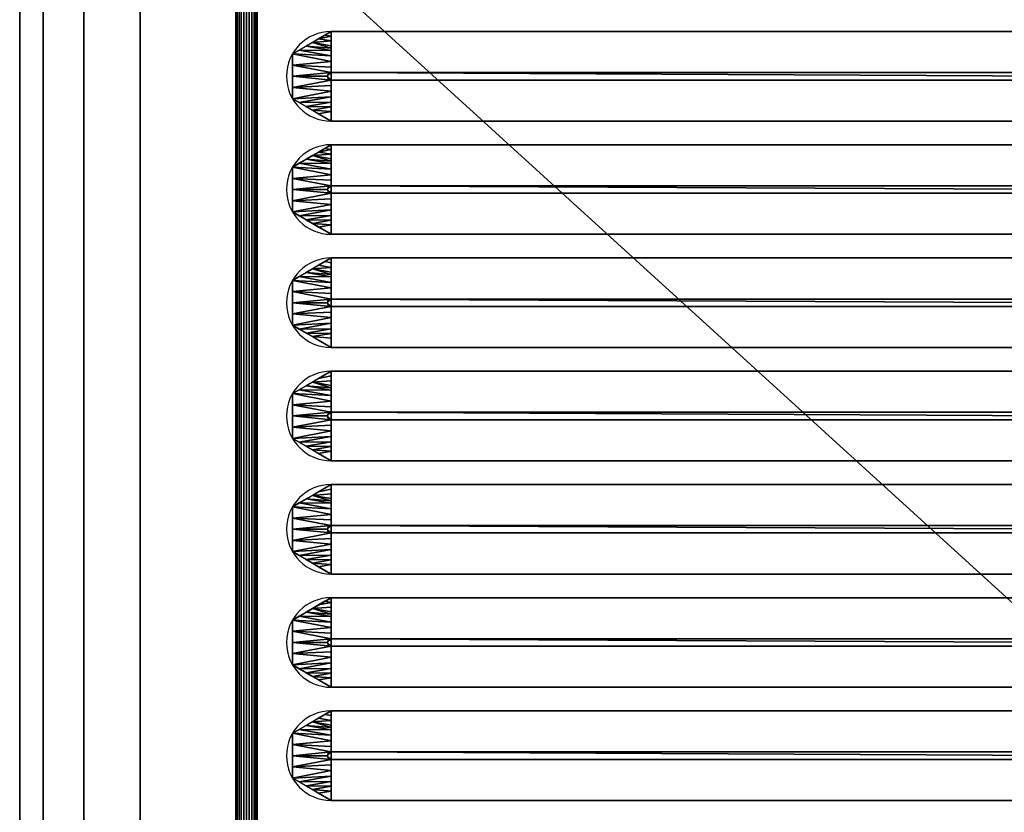
# Model space of a CAD drawing. Units: millimetres. Extents: x -1 to 1201, y -701 to 1.
# Drawn here: x 0 to 232, y -347 to -160 of the extents above; entities that cross this region are included whole.
import ezdxf

# ---------------------------------------------------------------- set-up
doc = ezdxf.new("R2010")
doc.units = ezdxf.units.MM
for name, color, linetype in [('IQ_200_2D', 1, 'Continuous'), ('IQ_200_3D', 1, 'Continuous'), ('IQ_204_2D', 7, 'Continuous')]:
    doc.layers.add(name, color=color, linetype=linetype)

msp = doc.modelspace()

# ---------------------------------------------------------------- linework, layer by layer
at = {"layer": 'IQ_200_2D'}
msp.add_line((0, 0), (0, -700), dxfattribs=at)
at = {"layer": 'IQ_204_2D'}
for p, q in [((15.11, -110), (15.11, -610)), ((28.39, -610), (28.39, -110)), ((51, -115), (51, -605)), ((56, -605), (56, -115)), ((432.38, -162.54), (73.48, -162.54)), ((73.44, -172.22), (432.34, -172.22)), ((432.34, -173.98), (73.44, -173.98)), ((73.48, -183.66), (432.38, -183.66)), ((432.38, -189.24), (73.48, -189.24)), ((73.44, -198.92), (432.34, -198.92)), ((432.34, -200.68), (73.44, -200.68)), ((73.48, -210.36), (432.38, -210.36)), ((432.38, -215.94), (73.48, -215.94)), ((73.44, -225.62), (432.34, -225.62)), ((432.34, -227.38), (73.44, -227.38)), ((73.48, -237.06), (432.38, -237.06)), ((432.38, -242.64), (73.48, -242.64)), ((73.44, -252.32), (432.34, -252.32)), ((432.34, -254.08), (73.44, -254.08)), ((73.48, -263.76), (432.38, -263.76)), ((432.38, -269.34), (73.48, -269.34)), ((73.44, -279.02), (432.34, -279.02)), ((432.34, -280.78), (73.44, -280.78)), ((73.48, -290.46), (432.38, -290.46)), ((432.38, -296.04), (73.48, -296.04)), ((73.44, -305.72), (432.34, -305.72)), ((432.34, -307.48), (73.44, -307.48)), ((73.48, -317.16), (432.38, -317.16)), ((432.38, -322.74), (73.48, -322.74)), ((73.44, -332.42), (432.34, -332.42)), ((432.34, -334.18), (73.44, -334.18)), ((73.48, -343.86), (432.38, -343.86))]:
    msp.add_line(p, q, dxfattribs=at)
for centre, radius in [((73.48, -173.1), 10.56), ((73.44, -173.1), 0.877), ((73.48, -199.8), 10.56), ((73.44, -199.8), 0.877), ((73.48, -226.5), 10.56), ((73.44, -226.5), 0.877), ((73.48, -253.2), 10.56), ((73.44, -253.2), 0.877), ((73.48, -279.9), 10.56), ((73.44, -279.9), 0.877), ((73.48, -306.6), 10.56), ((73.44, -306.6), 0.877), ((73.48, -333.3), 10.56), ((73.44, -333.3), 0.877)]:
    msp.add_arc(centre, radius, 90, 270, dxfattribs=at)

# ---------------------------------------------------------------- meshes
at = {"layer": 'IQ_200_3D'}
mesh = msp.add_polyface(dxfattribs=at)
corners = [(0, -13, 1000), (0, -13, 910), (0, -13.34, 907.41), (0, -14.34, 905), (0, -15.93, 902.93), (0, -18, 901.34), (0, -20.41, 900.34), (0, -23, 900), (0, -700, 900), (0, -700, 850), (0, 0, 850), (0, 0, 1000)]
mesh.append_faces([[corners[k] for k in face] for face in [(10, 1, 0, 11)]], dxfattribs={"vtx0": -1})
mesh.append_faces([[corners[k] for k in face] for face in [(4, 10, 5)]], dxfattribs={"vtx0": -1, "vtx1": -1})
mesh.append_faces([[corners[k] for k in face] for face in [(10, 4, 3), (10, 3, 2), (10, 2, 1), (10, 6, 5)]], dxfattribs={"vtx0": -1, "vtx2": -1})
mesh.append_faces([[corners[k] for k in face] for face in [(7, 6, 10)]], dxfattribs={"vtx1": -1, "vtx2": -1})
mesh.append_faces([[corners[k] for k in face] for face in [(10, 9, 8, 7)]], dxfattribs={"vtx3": -1})
mesh = msp.add_polyface(dxfattribs=at)
corners = [(0, 0, 850), (0, -700, 850), (1200, -700, 850), (1200, 0, 850), (1122, -150, 850), (1122, -550, 850), (1120.13, -564.24, 850), (1114.63, -577.5, 850), (1105.89, -588.89, 850), (1094.5, -597.63, 850), (1081.24, -603.13, 850), (1067, -605, 850), (567, -605, 850), (552.76, -603.13, 850), (539.5, -597.63, 850), (528.11, -588.89, 850), (519.37, -577.5, 850), (513.87, -564.24, 850), (512, -550, 850), (512, -150, 850), (513.87, -135.76, 850), (519.37, -122.5, 850), (528.11, -111.11, 850), (539.5, -102.37, 850), (552.76, -96.87, 850), (567, -95, 850), (1067, -95, 850), (1081.24, -96.87, 850), (1094.5, -102.37, 850), (1105.89, -111.11, 850), (1114.63, -122.5, 850), (1120.13, -135.76, 850), (476, -100, 850), (476.55, -95.86, 850), (478.14, -92, 850), (480.69, -88.69, 850), (484, -86.14, 850), (487.86, -84.55, 850), (492, -84, 850), (496.14, -84.55, 850), (500, -86.14, 850), (503.31, -88.69, 850), (505.86, -92, 850), (507.45, -95.86, 850), (508, -100, 850), (507.45, -104.14, 850), (505.86, -108, 850), (503.31, -111.31, 850), (500, -113.86, 850), (496.14, -115.45, 850), (492, -116, 850), (487.86, -115.45, 850), (484, -113.86, 850), (480.69, -111.31, 850), (478.14, -108, 850), (476.55, -104.14, 850)]
mesh.append_faces([[corners[k] for k in face] for face in [(51, 19, 52), (44, 22, 45), (34, 0, 35), (55, 0, 32), (15, 1, 16), (9, 2, 10), (8, 2, 9), (6, 2, 7), (28, 3, 29), (26, 3, 27)]], dxfattribs={"vtx0": -1, "vtx1": -1})
mesh.append_faces([[corners[k] for k in face] for face in [(18, 1, 53)]], dxfattribs={"vtx0": -1, "vtx1": -1, "vtx2": -1})
mesh.append_faces([[corners[k] for k in face] for face in [(39, 3, 26, 25)]], dxfattribs={"vtx0": -1, "vtx1": -1, "vtx3": -1})
mesh.append_faces([[corners[k] for k in face] for face in [(18, 53, 52, 19), (20, 50, 49), (0, 34, 33), (0, 33, 32), (0, 37, 36), (3, 38, 37, 0), (23, 43, 42), (24, 41, 40), (24, 40, 39, 25), (2, 12, 11), (1, 17, 16), (1, 15, 14), (1, 14, 13), (2, 8, 7), (2, 6, 5), (3, 4, 31), (3, 31, 30), (3, 28, 27)]], dxfattribs={"vtx0": -1, "vtx2": -1})
mesh.append_faces([[corners[k] for k in face] for face in [(55, 54, 0), (48, 47, 21), (46, 45, 22), (18, 17, 1), (36, 35, 0), (39, 38, 3), (11, 10, 2), (30, 29, 3)]], dxfattribs={"vtx1": -1, "vtx2": -1})
mesh.append_faces([[corners[k] for k in face] for face in [(20, 19, 51, 50), (1, 0, 54, 53), (21, 20, 49, 48), (22, 21, 47, 46), (23, 22, 44, 43), (24, 23, 42, 41), (2, 1, 13, 12), (3, 2, 5, 4)]], dxfattribs={"vtx1": -1, "vtx3": -1})
mesh = msp.add_polyface(dxfattribs=at)
corners = [(5.5, -5.5, 850), (1194.5, -5.5, 850), (1194.5, -694.5, 850), (1144.5, -694.5, 850), (1144.5, -55.5, 850), (55.5, -55.5, 850), (55.5, -694.5, 850), (5.5, -694.5, 850)]
mesh.append_faces([[corners[k] for k in face] for face in [(6, 5, 0, 7)]], dxfattribs={"vtx1": -1})
mesh.append_faces([[corners[k] for k in face] for face in [(1, 0, 5, 4)]], dxfattribs={"vtx1": -1, "vtx3": -1})
mesh.append_faces([[corners[k] for k in face] for face in [(3, 2, 1, 4)]], dxfattribs={"vtx2": -1})
mesh = msp.add_polyface(dxfattribs=at)
corners = [(5.5, -694.5, 150), (1194.5, -694.5, 150), (1194.5, -5.5, 150), (5.5, -5.5, 150)]
mesh.append_faces([[corners[k] for k in face] for face in [(3, 2, 1, 0)]])
mesh = msp.add_polyface(dxfattribs=at)
corners = [(5.5, -694.5, 850), (5.5, -694.5, 150), (5.5, -5.5, 150), (5.5, -5.5, 850)]
mesh.append_faces([[corners[k] for k in face] for face in [(3, 2, 1, 0)]])
mesh = msp.add_polyface(dxfattribs=at)
corners = [(0, -700, 900), (0, -23, 900), (1200, -23, 900), (1200, -700, 900), (1110, -35.11, 900), (90, -35.11, 900), (70.62, -37.66, 900), (52.56, -45.15, 900), (37.05, -57.05, 900), (25.15, -72.56, 900), (17.66, -90.62, 900), (15.11, -110, 900), (15.11, -610, 900), (17.66, -629.38, 900), (25.15, -647.44, 900), (37.05, -662.95, 900), (52.56, -674.85, 900), (70.62, -682.34, 900), (90, -684.89, 900), (1110, -684.89, 900), (1129.38, -682.34, 900), (1147.44, -674.85, 900), (1162.95, -662.95, 900), (1174.85, -647.44, 900), (1182.34, -629.38, 900), (1184.89, -610, 900), (1184.89, -110, 900), (1182.34, -90.62, 900), (1174.85, -72.56, 900), (1162.95, -57.05, 900), (1147.44, -45.15, 900), (1129.38, -37.66, 900)]
mesh.append_faces([[corners[k] for k in face] for face in [(8, 1, 9), (13, 0, 14), (30, 2, 31), (27, 2, 28), (20, 3, 21), (22, 3, 23)]], dxfattribs={"vtx0": -1, "vtx1": -1})
mesh.append_faces([[corners[k] for k in face] for face in [(1, 11, 10), (0, 12, 11, 1), (1, 6, 5), (1, 8, 7), (1, 7, 6), (0, 13, 12), (0, 16, 15), (0, 18, 17), (0, 17, 16), (3, 19, 18, 0), (2, 4, 31), (2, 30, 29), (2, 27, 26), (3, 22, 21), (3, 20, 19), (3, 25, 24)]], dxfattribs={"vtx0": -1, "vtx2": -1})
mesh.append_faces([[corners[k] for k in face] for face in [(10, 9, 1), (15, 14, 0), (29, 28, 2), (24, 23, 3)]], dxfattribs={"vtx1": -1, "vtx2": -1})
mesh.append_faces([[corners[k] for k in face] for face in [(2, 1, 5, 4), (3, 2, 26, 25)]], dxfattribs={"vtx1": -1, "vtx3": -1})
mesh = msp.add_polyface(dxfattribs=at)
corners = [(90, -48.39, 890), (1110, -48.39, 890), (1133.58, -53.08, 890), (1153.56, -66.44, 890), (1166.92, -86.42, 890), (1171.61, -110, 890), (1171.61, -610, 890), (1166.92, -633.58, 890), (1153.56, -653.56, 890), (1133.58, -666.92, 890), (1110, -671.61, 890), (90, -671.61, 890), (66.42, -666.92, 890), (46.44, -653.56, 890), (33.08, -633.58, 890), (28.39, -610, 890), (28.39, -110, 890), (33.08, -86.42, 890), (46.44, -66.44, 890), (66.42, -53.08, 890), (1122, -550, 890), (1122, -150, 890), (1120.13, -135.76, 890), (1114.63, -122.5, 890), (1105.89, -111.11, 890), (1094.5, -102.37, 890), (1081.24, -96.87, 890), (1067, -95, 890), (567, -95, 890), (552.76, -96.87, 890), (539.5, -102.37, 890), (528.11, -111.11, 890), (519.37, -122.5, 890), (513.87, -135.76, 890), (512, -150, 890), (512, -550, 890), (513.87, -564.24, 890), (519.37, -577.5, 890), (528.11, -588.89, 890), (539.5, -597.63, 890), (552.76, -603.13, 890), (567, -605, 890), (1067, -605, 890), (1081.24, -603.13, 890), (1094.5, -597.63, 890), (1105.89, -588.89, 890), (1114.63, -577.5, 890), (1120.13, -564.24, 890), (508, -100, 890), (507.45, -95.86, 890), (505.86, -92, 890), (503.31, -88.69, 890), (500, -86.14, 890), (496.14, -84.55, 890), (492, -84, 890), (487.86, -84.55, 890), (484, -86.14, 890), (480.69, -88.69, 890), (478.14, -92, 890), (476.55, -95.86, 890), (476, -100, 890), (476.55, -104.14, 890), (478.14, -108, 890), (480.69, -111.31, 890), (484, -113.86, 890), (487.86, -115.45, 890), (492, -116, 890), (496.14, -115.45, 890), (500, -113.86, 890), (503.31, -111.31, 890), (505.86, -108, 890), (507.45, -104.14, 890)]
mesh.append_faces([[corners[k] for k in face] for face in [(12, 15, 14, 13)]], dxfattribs={"vtx0": -1})
mesh.append_faces([[corners[k] for k in face] for face in [(64, 34, 65), (71, 31, 48), (34, 16, 35), (60, 0, 61), (37, 11, 38), (7, 45, 8)]], dxfattribs={"vtx0": -1, "vtx1": -1})
mesh.append_faces([[corners[k] for k in face] for face in [(0, 16, 63, 62), (11, 35, 16, 15)]], dxfattribs={"vtx0": -1, "vtx1": -1, "vtx3": -1})
mesh.append_faces([[corners[k] for k in face] for face in [(15, 12, 11), (34, 66, 65), (32, 70, 69), (11, 36, 35), (0, 57, 56), (0, 62, 61), (0, 54, 53, 1), (9, 44, 43, 10), (5, 20, 47, 6), (6, 47, 46), (3, 24, 23, 4), (4, 23, 22, 5)]], dxfattribs={"vtx0": -1, "vtx2": -1})
mesh.append_faces([[corners[k] for k in face] for face in [(53, 28, 27, 1)]], dxfattribs={"vtx0": -1, "vtx2": -1, "vtx3": -1})
mesh.append_faces([[corners[k] for k in face] for face in [(68, 67, 33), (60, 59, 0), (59, 58, 0), (0, 19, 16), (58, 57, 0), (51, 50, 30), (49, 48, 31), (56, 55, 0), (55, 54, 0), (41, 40, 11), (43, 42, 10), (37, 36, 11), (39, 38, 11), (40, 39, 11), (27, 26, 1), (22, 21, 5), (21, 20, 5)]], dxfattribs={"vtx1": -1, "vtx2": -1})
mesh.append_faces([[corners[k] for k in face] for face in [(64, 63, 16, 34)]], dxfattribs={"vtx1": -1, "vtx2": -1, "vtx3": -1})
mesh.append_faces([[corners[k] for k in face] for face in [(34, 33, 67, 66), (32, 31, 71, 70), (33, 32, 69, 68), (31, 30, 50, 49), (29, 28, 53, 52), (30, 29, 52, 51), (11, 10, 42, 41), (45, 44, 9, 8), (7, 6, 46, 45), (2, 1, 26, 25), (25, 24, 3, 2)]], dxfattribs={"vtx1": -1, "vtx3": -1})
mesh.append_faces([[corners[k] for k in face] for face in [(19, 18, 17, 16)]], dxfattribs={"vtx3": -1})
mesh = msp.add_polyface(dxfattribs=at)
corners = [(55.5, -55.5, 200), (55.5, -694.5, 200), (55.5, -694.5, 850), (55.5, -55.5, 850)]
mesh.append_faces([[corners[k] for k in face] for face in [(3, 2, 1, 0)]])
mesh = msp.add_polyface(dxfattribs=at)
corners = [(1144.5, -55.5, 200), (1144.5, -694.5, 200), (55.5, -694.5, 200), (55.5, -55.5, 200)]
mesh.append_faces([[corners[k] for k in face] for face in [(3, 2, 1, 0)]])
mesh = msp.add_polyface(dxfattribs=at)
corners = [(454.96, -605, 890), (454.96, -115, 890), (450.57, -104.39, 890), (439.96, -100, 890), (66, -100, 890), (55.39, -104.39, 890), (51, -115, 890), (51, -605, 890), (55.39, -615.61, 890), (66, -620, 890), (439.96, -620, 890), (450.57, -615.61, 890), (66, -105, 890), (439.96, -105, 890), (447.03, -107.93, 890), (449.96, -115, 890), (449.96, -605, 890), (447.03, -612.07, 890), (439.96, -615, 890), (66, -615, 890), (58.93, -612.07, 890), (56, -605, 890), (56, -115, 890), (58.93, -107.93, 890)]
mesh.append_faces([[corners[k] for k in face] for face in [(0, 16, 15, 1), (2, 14, 13, 3), (16, 0, 11, 17), (9, 19, 18, 10), (5, 23, 22, 6), (8, 20, 19, 9)]], dxfattribs={"vtx0": -1, "vtx2": -1})
mesh.append_faces([[corners[k] for k in face] for face in [(2, 1, 15, 14), (4, 3, 13, 12), (11, 10, 18, 17), (5, 4, 12, 23), (7, 6, 22, 21), (21, 20, 8, 7)]], dxfattribs={"vtx1": -1, "vtx3": -1})
mesh = msp.add_polyface(dxfattribs=at)
corners = [(28.39, -610, 890), (15.11, -610, 900), (15.11, -110, 900), (28.39, -110, 890)]
mesh.append_faces([[corners[k] for k in face] for face in [(3, 2, 1, 0)]])
mesh = msp.add_polyface(dxfattribs=at)
corners = [(51, -115, 890), (51.09, -115, 890.65), (51.33, -115, 891.25), (51.73, -115, 891.77), (52.25, -115, 892.17), (52.85, -115, 892.41), (53.5, -115, 892.5), (54.15, -115, 892.41), (54.75, -115, 892.17), (55.27, -115, 891.77), (55.67, -115, 891.25), (55.91, -115, 890.65), (56, -115, 890), (56, -605, 890), (55.91, -605, 890.65), (55.67, -605, 891.25), (55.27, -605, 891.77), (54.75, -605, 892.17), (54.15, -605, 892.41), (53.5, -605, 892.5), (52.85, -605, 892.41), (52.25, -605, 892.17), (51.73, -605, 891.77), (51.33, -605, 891.25), (51.09, -605, 890.65), (51, -605, 890)]
mesh.append_faces([[corners[k] for k in face] for face in [(12, 11, 14, 13)]], dxfattribs={"vtx1": -1})
mesh.append_faces([[corners[k] for k in face] for face in [(11, 10, 15, 14), (9, 8, 17, 16), (10, 9, 16, 15), (8, 7, 18, 17), (19, 18, 7, 6), (5, 4, 21, 20), (4, 3, 22, 21), (2, 1, 24, 23), (3, 2, 23, 22), (6, 5, 20, 19)]], dxfattribs={"vtx1": -1, "vtx3": -1})
mesh.append_faces([[corners[k] for k in face] for face in [(1, 0, 25, 24)]], dxfattribs={"vtx3": -1})
mesh = msp.add_polyface(dxfattribs=at)
corners = [(432.38, -162.54, 890), (73.48, -162.54, 890), (64.34, -167.82, 890), (64.34, -178.38, 890), (73.48, -183.66, 890), (432.38, -183.66, 890), (441.53, -178.38, 890), (441.53, -167.82, 890)]
mesh.append_faces([[corners[k] for k in face] for face in [(2, 1, 4, 3)]], dxfattribs={"vtx1": -1})
mesh.append_faces([[corners[k] for k in face] for face in [(5, 4, 1, 0)]], dxfattribs={"vtx1": -1, "vtx3": -1})
mesh.append_faces([[corners[k] for k in face] for face in [(0, 7, 6, 5)]], dxfattribs={"vtx3": -1})
mesh = msp.add_polyface(dxfattribs=at)
corners = [(73.48, -183.66, 890), (64.34, -178.38, 890), (64.34, -167.82, 890), (73.48, -162.54, 890), (73.44, -172.22, 898), (72.56, -173.1, 898), (73.44, -173.98, 898), (64.34, -173.1, 890), (73.46, -166.99, 893.68), (73.46, -179.21, 893.68), (73.45, -169.61, 895.84), (73.45, -176.59, 895.84), (67.54, -165.97, 890), (67.54, -180.23, 890), (73.46, -177.9, 894.76), (65.94, -179.3, 890), (73.46, -168.3, 894.76), (65.94, -166.9, 890), (64.34, -170.46, 890), (73.44, -170.92, 896.92), (64.34, -175.74, 890), (73.44, -175.28, 896.92), (73.47, -164.77, 891.84), (70.51, -164.26, 890), (72, -163.4, 890), (73.48, -163.65, 890.92), (69.03, -165.11, 890), (73.47, -165.88, 892.76), (73.46, -166.44, 893.22), (73.47, -181.43, 891.84), (70.51, -181.94, 890), (69.03, -181.09, 890), (73.47, -180.32, 892.76)]
mesh.append_faces([[corners[k] for k in face] for face in [(5, 7, 6), (21, 20, 11), (4, 7, 5), (14, 15, 9), (16, 2, 10), (18, 10, 2), (20, 6, 7), (12, 28, 26), (31, 32, 13)]], dxfattribs={"vtx0": -1, "vtx1": -1})
mesh.append_faces([[corners[k] for k in face] for face in [(23, 22, 25), (14, 1, 15), (18, 4, 19), (31, 29, 32), (9, 15, 13), (22, 23, 26), (25, 24, 23), (13, 32, 9)]], dxfattribs={"vtx0": -1, "vtx2": -1})
mesh.append_faces([[corners[k] for k in face] for face in [(14, 11, 1), (20, 1, 11), (18, 7, 4), (12, 17, 8), (16, 8, 17), (17, 2, 16), (19, 10, 18), (21, 6, 20), (8, 28, 12), (27, 22, 26), (28, 27, 26), (31, 30, 29)]], dxfattribs={"vtx1": -1, "vtx2": -1})
mesh.append_faces([[corners[k] for k in face] for face in [(25, 3, 24), (30, 0, 29)]], dxfattribs={"vtx2": -1})
mesh = msp.add_polyface(dxfattribs=at)
corners = [(432.38, -162.54, 890), (432.34, -172.22, 898), (73.44, -172.22, 898), (73.48, -162.54, 890)]
mesh.append_faces([[corners[k] for k in face] for face in [(3, 2, 1, 0)]])
mesh = msp.add_polyface(dxfattribs=at)
corners = [(432.34, -172.22, 898), (433.21, -173.1, 898), (432.34, -173.98, 898), (73.44, -173.98, 898), (72.56, -173.1, 898), (73.44, -172.22, 898)]
mesh.append_faces([[corners[k] for k in face] for face in [(2, 5, 4, 3), (5, 2, 1, 0)]], dxfattribs={"vtx0": -1})
mesh = msp.add_polyface(dxfattribs=at)
corners = [(73.48, -183.66, 890), (73.44, -173.98, 898), (432.34, -173.98, 898), (432.38, -183.66, 890)]
mesh.append_faces([[corners[k] for k in face] for face in [(3, 2, 1, 0)]])
mesh = msp.add_polyface(dxfattribs=at)
corners = [(432.38, -189.24, 890), (73.48, -189.24, 890), (64.34, -194.52, 890), (64.34, -205.08, 890), (73.48, -210.36, 890), (432.38, -210.36, 890), (441.53, -205.08, 890), (441.53, -194.52, 890)]
mesh.append_faces([[corners[k] for k in face] for face in [(2, 1, 4, 3)]], dxfattribs={"vtx1": -1})
mesh.append_faces([[corners[k] for k in face] for face in [(5, 4, 1, 0)]], dxfattribs={"vtx1": -1, "vtx3": -1})
mesh.append_faces([[corners[k] for k in face] for face in [(0, 7, 6, 5)]], dxfattribs={"vtx3": -1})
mesh = msp.add_polyface(dxfattribs=at)
corners = [(73.48, -210.36, 890), (64.34, -205.08, 890), (64.34, -194.52, 890), (73.48, -189.24, 890), (73.44, -198.92, 898), (72.56, -199.8, 898), (73.44, -200.68, 898), (64.34, -199.8, 890), (73.46, -193.69, 893.68), (73.46, -205.91, 893.68), (73.45, -196.31, 895.84), (73.45, -203.29, 895.84), (67.54, -192.67, 890), (67.54, -206.93, 890), (73.46, -204.6, 894.76), (65.94, -206, 890), (73.46, -195, 894.76), (65.94, -193.6, 890), (64.34, -197.16, 890), (73.44, -197.62, 896.92), (64.34, -202.44, 890), (73.44, -201.98, 896.92), (73.47, -191.47, 891.84), (70.51, -190.96, 890), (72, -190.1, 890), (73.48, -190.35, 890.92), (69.03, -191.81, 890), (73.47, -192.58, 892.76), (73.46, -193.14, 893.22), (73.47, -208.13, 891.84), (70.51, -208.64, 890), (69.03, -207.79, 890), (73.47, -207.02, 892.76)]
mesh.append_faces([[corners[k] for k in face] for face in [(5, 7, 6), (21, 20, 11), (4, 7, 5), (14, 15, 9), (16, 2, 10), (18, 10, 2), (20, 6, 7), (12, 28, 26), (31, 32, 13)]], dxfattribs={"vtx0": -1, "vtx1": -1})
mesh.append_faces([[corners[k] for k in face] for face in [(23, 22, 25), (14, 1, 15), (18, 4, 19), (31, 29, 32), (9, 15, 13), (22, 23, 26), (25, 24, 23), (13, 32, 9)]], dxfattribs={"vtx0": -1, "vtx2": -1})
mesh.append_faces([[corners[k] for k in face] for face in [(14, 11, 1), (20, 1, 11), (18, 7, 4), (12, 17, 8), (16, 8, 17), (17, 2, 16), (19, 10, 18), (21, 6, 20), (8, 28, 12), (27, 22, 26), (28, 27, 26), (31, 30, 29)]], dxfattribs={"vtx1": -1, "vtx2": -1})
mesh.append_faces([[corners[k] for k in face] for face in [(25, 3, 24), (30, 0, 29)]], dxfattribs={"vtx2": -1})
mesh = msp.add_polyface(dxfattribs=at)
corners = [(432.38, -189.24, 890), (432.34, -198.92, 898), (73.44, -198.92, 898), (73.48, -189.24, 890)]
mesh.append_faces([[corners[k] for k in face] for face in [(3, 2, 1, 0)]])
mesh = msp.add_polyface(dxfattribs=at)
corners = [(432.34, -198.92, 898), (433.21, -199.8, 898), (432.34, -200.68, 898), (73.44, -200.68, 898), (72.56, -199.8, 898), (73.44, -198.92, 898)]
mesh.append_faces([[corners[k] for k in face] for face in [(2, 5, 4, 3), (5, 2, 1, 0)]], dxfattribs={"vtx0": -1})
mesh = msp.add_polyface(dxfattribs=at)
corners = [(73.48, -210.36, 890), (73.44, -200.68, 898), (432.34, -200.68, 898), (432.38, -210.36, 890)]
mesh.append_faces([[corners[k] for k in face] for face in [(3, 2, 1, 0)]])
mesh = msp.add_polyface(dxfattribs=at)
corners = [(432.38, -215.94, 890), (73.48, -215.94, 890), (64.34, -221.22, 890), (64.34, -231.78, 890), (73.48, -237.06, 890), (432.38, -237.06, 890), (441.53, -231.78, 890), (441.53, -221.22, 890)]
mesh.append_faces([[corners[k] for k in face] for face in [(2, 1, 4, 3)]], dxfattribs={"vtx1": -1})
mesh.append_faces([[corners[k] for k in face] for face in [(5, 4, 1, 0)]], dxfattribs={"vtx1": -1, "vtx3": -1})
mesh.append_faces([[corners[k] for k in face] for face in [(0, 7, 6, 5)]], dxfattribs={"vtx3": -1})
mesh = msp.add_polyface(dxfattribs=at)
corners = [(73.48, -237.06, 890), (64.34, -231.78, 890), (64.34, -221.22, 890), (73.48, -215.94, 890), (73.44, -225.62, 898), (72.56, -226.5, 898), (73.44, -227.38, 898), (64.34, -226.5, 890), (73.46, -220.39, 893.68), (73.46, -232.61, 893.68), (73.45, -223.01, 895.84), (73.45, -229.99, 895.84), (67.54, -219.37, 890), (67.54, -233.63, 890), (73.46, -231.3, 894.76), (65.94, -232.7, 890), (73.46, -221.7, 894.76), (65.94, -220.3, 890), (64.34, -223.86, 890), (73.44, -224.32, 896.92), (64.34, -229.14, 890), (73.44, -228.68, 896.92), (73.47, -218.17, 891.84), (70.51, -217.66, 890), (72, -216.8, 890), (73.48, -217.05, 890.92), (69.03, -218.51, 890), (73.47, -219.28, 892.76), (73.46, -219.84, 893.22), (73.47, -234.83, 891.84), (70.51, -235.34, 890), (69.03, -234.49, 890), (73.47, -233.72, 892.76)]
mesh.append_faces([[corners[k] for k in face] for face in [(5, 7, 6), (21, 20, 11), (4, 7, 5), (14, 15, 9), (16, 2, 10), (18, 10, 2), (20, 6, 7), (12, 28, 26), (31, 32, 13)]], dxfattribs={"vtx0": -1, "vtx1": -1})
mesh.append_faces([[corners[k] for k in face] for face in [(14, 1, 15), (18, 4, 19), (31, 29, 32), (9, 15, 13), (22, 23, 26), (13, 32, 9)]], dxfattribs={"vtx0": -1, "vtx2": -1})
mesh.append_faces([[corners[k] for k in face] for face in [(14, 11, 1), (20, 1, 11), (18, 7, 4), (12, 17, 8), (16, 8, 17), (17, 2, 16), (19, 10, 18), (21, 6, 20), (8, 28, 12), (27, 22, 26), (28, 27, 26)]], dxfattribs={"vtx1": -1, "vtx2": -1})
mesh.append_faces([[corners[k] for k in face] for face in [(24, 23, 22, 25)]], dxfattribs={"vtx1": -1, "vtx3": -1})
mesh.append_faces([[corners[k] for k in face] for face in [(25, 3, 24)]], dxfattribs={"vtx2": -1})
mesh.append_faces([[corners[k] for k in face] for face in [(31, 30, 0, 29)]], dxfattribs={"vtx3": -1})
mesh = msp.add_polyface(dxfattribs=at)
corners = [(432.38, -215.94, 890), (432.34, -225.62, 898), (73.44, -225.62, 898), (73.48, -215.94, 890)]
mesh.append_faces([[corners[k] for k in face] for face in [(3, 2, 1, 0)]])
mesh = msp.add_polyface(dxfattribs=at)
corners = [(432.34, -225.62, 898), (433.21, -226.5, 898), (432.34, -227.38, 898), (73.44, -227.38, 898), (72.56, -226.5, 898), (73.44, -225.62, 898)]
mesh.append_faces([[corners[k] for k in face] for face in [(2, 5, 4, 3), (5, 2, 1, 0)]], dxfattribs={"vtx0": -1})
mesh = msp.add_polyface(dxfattribs=at)
corners = [(73.48, -237.06, 890), (73.44, -227.38, 898), (432.34, -227.38, 898), (432.38, -237.06, 890)]
mesh.append_faces([[corners[k] for k in face] for face in [(3, 2, 1, 0)]])
mesh = msp.add_polyface(dxfattribs=at)
corners = [(432.38, -242.64, 890), (73.48, -242.64, 890), (64.34, -247.92, 890), (64.34, -258.48, 890), (73.48, -263.76, 890), (432.38, -263.76, 890), (441.53, -258.48, 890), (441.53, -247.92, 890)]
mesh.append_faces([[corners[k] for k in face] for face in [(2, 1, 4, 3)]], dxfattribs={"vtx1": -1})
mesh.append_faces([[corners[k] for k in face] for face in [(5, 4, 1, 0)]], dxfattribs={"vtx1": -1, "vtx3": -1})
mesh.append_faces([[corners[k] for k in face] for face in [(0, 7, 6, 5)]], dxfattribs={"vtx3": -1})
mesh = msp.add_polyface(dxfattribs=at)
corners = [(73.48, -263.76, 890), (64.34, -258.48, 890), (64.34, -247.92, 890), (73.48, -242.64, 890), (73.44, -252.32, 898), (72.56, -253.2, 898), (73.44, -254.08, 898), (64.34, -253.2, 890), (73.46, -247.09, 893.68), (73.46, -259.31, 893.68), (73.45, -249.71, 895.84), (73.45, -256.69, 895.84), (67.54, -246.07, 890), (67.54, -260.33, 890), (73.46, -258, 894.76), (65.94, -259.4, 890), (73.46, -248.4, 894.76), (65.94, -247, 890), (64.34, -250.56, 890), (73.44, -251.02, 896.92), (64.34, -255.84, 890), (73.44, -255.38, 896.92), (73.47, -244.87, 891.84), (70.51, -244.36, 890), (72, -243.5, 890), (73.48, -243.75, 890.92), (69.03, -245.21, 890), (73.47, -245.98, 892.76), (73.46, -246.54, 893.22), (73.47, -261.53, 891.84), (70.51, -262.04, 890), (69.03, -261.19, 890), (73.47, -260.42, 892.76)]
mesh.append_faces([[corners[k] for k in face] for face in [(5, 7, 6), (21, 20, 11), (4, 7, 5), (14, 15, 9), (16, 2, 10), (18, 10, 2), (20, 6, 7), (12, 28, 26), (31, 32, 13)]], dxfattribs={"vtx0": -1, "vtx1": -1})
mesh.append_faces([[corners[k] for k in face] for face in [(26, 22, 25, 23), (14, 1, 15), (18, 4, 19), (31, 29, 32), (9, 15, 13), (13, 32, 9)]], dxfattribs={"vtx0": -1, "vtx2": -1})
mesh.append_faces([[corners[k] for k in face] for face in [(14, 11, 1), (20, 1, 11), (18, 7, 4), (12, 17, 8), (16, 8, 17), (17, 2, 16), (19, 10, 18), (21, 6, 20), (8, 28, 12), (27, 22, 26), (28, 27, 26), (31, 30, 29)]], dxfattribs={"vtx1": -1, "vtx2": -1})
mesh.append_faces([[corners[k] for k in face] for face in [(3, 24, 23, 25), (30, 0, 29)]], dxfattribs={"vtx2": -1})
mesh = msp.add_polyface(dxfattribs=at)
corners = [(432.38, -242.64, 890), (432.34, -252.32, 898), (73.44, -252.32, 898), (73.48, -242.64, 890)]
mesh.append_faces([[corners[k] for k in face] for face in [(3, 2, 1, 0)]])
mesh = msp.add_polyface(dxfattribs=at)
corners = [(432.34, -252.32, 898), (433.21, -253.2, 898), (432.34, -254.08, 898), (73.44, -254.08, 898), (72.56, -253.2, 898), (73.44, -252.32, 898)]
mesh.append_faces([[corners[k] for k in face] for face in [(2, 5, 4, 3), (5, 2, 1, 0)]], dxfattribs={"vtx0": -1})
mesh = msp.add_polyface(dxfattribs=at)
corners = [(73.48, -263.76, 890), (73.44, -254.08, 898), (432.34, -254.08, 898), (432.38, -263.76, 890)]
mesh.append_faces([[corners[k] for k in face] for face in [(3, 2, 1, 0)]])
mesh = msp.add_polyface(dxfattribs=at)
corners = [(432.38, -269.34, 890), (73.48, -269.34, 890), (64.34, -274.62, 890), (64.34, -285.18, 890), (73.48, -290.46, 890), (432.38, -290.46, 890), (441.53, -285.18, 890), (441.53, -274.62, 890)]
mesh.append_faces([[corners[k] for k in face] for face in [(2, 1, 4, 3)]], dxfattribs={"vtx1": -1})
mesh.append_faces([[corners[k] for k in face] for face in [(5, 4, 1, 0)]], dxfattribs={"vtx1": -1, "vtx3": -1})
mesh.append_faces([[corners[k] for k in face] for face in [(0, 7, 6, 5)]], dxfattribs={"vtx3": -1})
mesh = msp.add_polyface(dxfattribs=at)
corners = [(73.48, -290.46, 890), (64.34, -285.18, 890), (64.34, -274.62, 890), (73.48, -269.34, 890), (73.44, -279.02, 898), (72.56, -279.9, 898), (73.44, -280.78, 898), (64.34, -279.9, 890), (73.46, -273.79, 893.68), (73.46, -286.01, 893.68), (73.45, -276.41, 895.84), (73.45, -283.39, 895.84), (67.54, -272.77, 890), (67.54, -287.03, 890), (73.46, -284.7, 894.76), (65.94, -286.1, 890), (73.46, -275.1, 894.76), (65.94, -273.7, 890), (64.34, -277.26, 890), (73.44, -277.72, 896.92), (64.34, -282.54, 890), (73.44, -282.08, 896.92), (73.47, -271.57, 891.84), (70.51, -271.06, 890), (72, -270.2, 890), (73.48, -270.45, 890.92), (69.03, -271.91, 890), (73.47, -272.68, 892.76), (73.46, -273.24, 893.22), (73.47, -288.23, 891.84), (70.51, -288.74, 890), (69.03, -287.89, 890), (73.47, -287.12, 892.76)]
mesh.append_faces([[corners[k] for k in face] for face in [(5, 7, 6), (21, 20, 11), (4, 7, 5), (14, 15, 9), (16, 2, 10), (18, 10, 2), (20, 6, 7), (12, 28, 26), (31, 32, 13)]], dxfattribs={"vtx0": -1, "vtx1": -1})
mesh.append_faces([[corners[k] for k in face] for face in [(26, 22, 25, 23), (14, 1, 15), (18, 4, 19), (31, 29, 32), (9, 15, 13), (13, 32, 9)]], dxfattribs={"vtx0": -1, "vtx2": -1})
mesh.append_faces([[corners[k] for k in face] for face in [(14, 11, 1), (20, 1, 11), (18, 7, 4), (12, 17, 8), (16, 8, 17), (17, 2, 16), (19, 10, 18), (21, 6, 20), (8, 28, 12), (27, 22, 26), (28, 27, 26), (31, 30, 29)]], dxfattribs={"vtx1": -1, "vtx2": -1})
mesh.append_faces([[corners[k] for k in face] for face in [(3, 24, 23, 25), (30, 0, 29)]], dxfattribs={"vtx2": -1})
mesh = msp.add_polyface(dxfattribs=at)
corners = [(432.38, -269.34, 890), (432.34, -279.02, 898), (73.44, -279.02, 898), (73.48, -269.34, 890)]
mesh.append_faces([[corners[k] for k in face] for face in [(3, 2, 1, 0)]])
mesh = msp.add_polyface(dxfattribs=at)
corners = [(432.34, -279.02, 898), (433.21, -279.9, 898), (432.34, -280.78, 898), (73.44, -280.78, 898), (72.56, -279.9, 898), (73.44, -279.02, 898)]
mesh.append_faces([[corners[k] for k in face] for face in [(2, 5, 4, 3), (5, 2, 1, 0)]], dxfattribs={"vtx0": -1})
mesh = msp.add_polyface(dxfattribs=at)
corners = [(73.48, -290.46, 890), (73.44, -280.78, 898), (432.34, -280.78, 898), (432.38, -290.46, 890)]
mesh.append_faces([[corners[k] for k in face] for face in [(3, 2, 1, 0)]])
mesh = msp.add_polyface(dxfattribs=at)
corners = [(432.38, -296.04, 890), (73.48, -296.04, 890), (64.34, -301.32, 890), (64.34, -311.88, 890), (73.48, -317.16, 890), (432.38, -317.16, 890), (441.53, -311.88, 890), (441.53, -301.32, 890)]
mesh.append_faces([[corners[k] for k in face] for face in [(2, 1, 4, 3)]], dxfattribs={"vtx1": -1})
mesh.append_faces([[corners[k] for k in face] for face in [(5, 4, 1, 0)]], dxfattribs={"vtx1": -1, "vtx3": -1})
mesh.append_faces([[corners[k] for k in face] for face in [(0, 7, 6, 5)]], dxfattribs={"vtx3": -1})
mesh = msp.add_polyface(dxfattribs=at)
corners = [(73.48, -317.16, 890), (64.34, -311.88, 890), (64.34, -301.32, 890), (73.48, -296.04, 890), (73.44, -305.72, 898), (72.56, -306.6, 898), (73.44, -307.48, 898), (64.34, -306.6, 890), (73.46, -300.49, 893.68), (73.46, -312.71, 893.68), (73.45, -303.11, 895.84), (73.45, -310.09, 895.84), (67.54, -299.47, 890), (67.54, -313.73, 890), (73.46, -311.4, 894.76), (65.94, -312.8, 890), (73.46, -301.8, 894.76), (65.94, -300.4, 890), (64.34, -303.96, 890), (73.44, -304.42, 896.92), (64.34, -309.24, 890), (73.44, -308.78, 896.92), (73.47, -298.27, 891.84), (70.51, -297.76, 890), (72, -296.9, 890), (73.48, -297.15, 890.92), (69.03, -298.61, 890), (73.47, -299.38, 892.76), (73.46, -299.94, 893.22), (73.47, -314.93, 891.84), (70.51, -315.44, 890), (69.03, -314.59, 890), (73.47, -313.82, 892.76)]
mesh.append_faces([[corners[k] for k in face] for face in [(5, 7, 6), (21, 20, 11), (4, 7, 5), (14, 15, 9), (16, 2, 10), (18, 10, 2), (20, 6, 7), (12, 28, 26), (31, 32, 13)]], dxfattribs={"vtx0": -1, "vtx1": -1})
mesh.append_faces([[corners[k] for k in face] for face in [(26, 22, 25, 23), (14, 1, 15), (18, 4, 19), (31, 29, 32), (9, 15, 13), (25, 24, 23), (13, 32, 9)]], dxfattribs={"vtx0": -1, "vtx2": -1})
mesh.append_faces([[corners[k] for k in face] for face in [(14, 11, 1), (20, 1, 11), (18, 7, 4), (12, 17, 8), (16, 8, 17), (17, 2, 16), (19, 10, 18), (21, 6, 20), (8, 28, 12), (27, 22, 26), (28, 27, 26), (31, 30, 29)]], dxfattribs={"vtx1": -1, "vtx2": -1})
mesh.append_faces([[corners[k] for k in face] for face in [(25, 3, 24), (30, 0, 29)]], dxfattribs={"vtx2": -1})
mesh = msp.add_polyface(dxfattribs=at)
corners = [(432.38, -296.04, 890), (432.34, -305.72, 898), (73.44, -305.72, 898), (73.48, -296.04, 890)]
mesh.append_faces([[corners[k] for k in face] for face in [(3, 2, 1, 0)]])
mesh = msp.add_polyface(dxfattribs=at)
corners = [(432.34, -305.72, 898), (433.21, -306.6, 898), (432.34, -307.48, 898), (73.44, -307.48, 898), (72.56, -306.6, 898), (73.44, -305.72, 898)]
mesh.append_faces([[corners[k] for k in face] for face in [(2, 5, 4, 3), (5, 2, 1, 0)]], dxfattribs={"vtx0": -1})
mesh = msp.add_polyface(dxfattribs=at)
corners = [(73.48, -317.16, 890), (73.44, -307.48, 898), (432.34, -307.48, 898), (432.38, -317.16, 890)]
mesh.append_faces([[corners[k] for k in face] for face in [(3, 2, 1, 0)]])
mesh = msp.add_polyface(dxfattribs=at)
corners = [(432.38, -322.74, 890), (73.48, -322.74, 890), (64.34, -328.02, 890), (64.34, -338.58, 890), (73.48, -343.86, 890), (432.38, -343.86, 890), (441.53, -338.58, 890), (441.53, -328.02, 890)]
mesh.append_faces([[corners[k] for k in face] for face in [(2, 1, 4, 3)]], dxfattribs={"vtx1": -1})
mesh.append_faces([[corners[k] for k in face] for face in [(5, 4, 1, 0)]], dxfattribs={"vtx1": -1, "vtx3": -1})
mesh.append_faces([[corners[k] for k in face] for face in [(0, 7, 6, 5)]], dxfattribs={"vtx3": -1})
mesh = msp.add_polyface(dxfattribs=at)
corners = [(73.48, -343.86, 890), (64.34, -338.58, 890), (64.34, -328.02, 890), (73.48, -322.74, 890), (73.44, -332.42, 898), (72.56, -333.3, 898), (73.44, -334.18, 898), (64.34, -333.3, 890), (73.46, -327.19, 893.68), (73.46, -339.41, 893.68), (73.45, -329.81, 895.84), (73.45, -336.79, 895.84), (67.54, -326.17, 890), (67.54, -340.43, 890), (73.46, -338.1, 894.76), (65.94, -339.5, 890), (73.46, -328.5, 894.76), (65.94, -327.1, 890), (64.34, -330.66, 890), (73.44, -331.12, 896.92), (64.34, -335.94, 890), (73.44, -335.48, 896.92), (73.47, -324.97, 891.84), (70.51, -324.46, 890), (72, -323.6, 890), (73.48, -323.85, 890.92), (69.03, -325.31, 890), (73.47, -326.08, 892.76), (73.46, -326.64, 893.22), (73.47, -341.63, 891.84), (70.51, -342.14, 890), (69.03, -341.29, 890), (73.47, -340.52, 892.76)]
mesh.append_faces([[corners[k] for k in face] for face in [(5, 7, 6), (21, 20, 11), (4, 7, 5), (14, 15, 9), (16, 2, 10), (18, 10, 2), (20, 6, 7), (12, 28, 26), (31, 32, 13)]], dxfattribs={"vtx0": -1, "vtx1": -1})
mesh.append_faces([[corners[k] for k in face] for face in [(14, 1, 15), (18, 4, 19), (31, 29, 32), (9, 15, 13), (22, 23, 26), (13, 32, 9)]], dxfattribs={"vtx0": -1, "vtx2": -1})
mesh.append_faces([[corners[k] for k in face] for face in [(14, 11, 1), (20, 1, 11), (18, 7, 4), (12, 17, 8), (16, 8, 17), (17, 2, 16), (19, 10, 18), (21, 6, 20), (8, 28, 12), (27, 22, 26), (28, 27, 26), (31, 30, 29)]], dxfattribs={"vtx1": -1, "vtx2": -1})
mesh.append_faces([[corners[k] for k in face] for face in [(24, 23, 22, 25)]], dxfattribs={"vtx1": -1, "vtx3": -1})
mesh.append_faces([[corners[k] for k in face] for face in [(25, 3, 24), (30, 0, 29)]], dxfattribs={"vtx2": -1})
mesh = msp.add_polyface(dxfattribs=at)
corners = [(432.38, -322.74, 890), (432.34, -332.42, 898), (73.44, -332.42, 898), (73.48, -322.74, 890)]
mesh.append_faces([[corners[k] for k in face] for face in [(3, 2, 1, 0)]])
mesh = msp.add_polyface(dxfattribs=at)
corners = [(432.34, -332.42, 898), (433.21, -333.3, 898), (432.34, -334.18, 898), (73.44, -334.18, 898), (72.56, -333.3, 898), (73.44, -332.42, 898)]
mesh.append_faces([[corners[k] for k in face] for face in [(2, 5, 4, 3), (5, 2, 1, 0)]], dxfattribs={"vtx0": -1})
mesh = msp.add_polyface(dxfattribs=at)
corners = [(73.48, -343.86, 890), (73.44, -334.18, 898), (432.34, -334.18, 898), (432.38, -343.86, 890)]
mesh.append_faces([[corners[k] for k in face] for face in [(3, 2, 1, 0)]])

doc.saveas('drawing.dxf')
